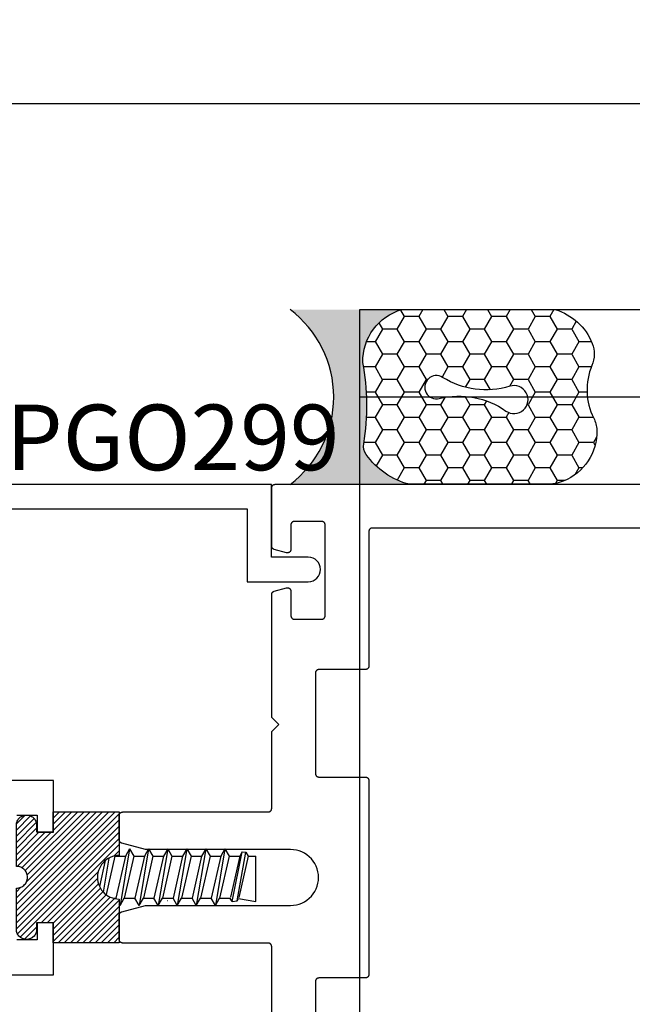
# Model space of a CAD drawing. Units: inches. Extents: x 175.4 to 188.6, y 557 to 563.4.
# Drawn here: x 178.5 to 180.3, y 560 to 562.8 of the extents above; entities that cross this region are included whole.
import ezdxf

# ---------------------------------------------------------------- set-up
doc = ezdxf.new("R2010")
doc.units = ezdxf.units.IN
doc.header["$MEASUREMENT"] = 0
doc.linetypes.add('HIDDEN2', pattern=[0.1875, 0.125, -0.0625])
for name, color, linetype in [('Arcadia-Dim', 4, 'Continuous'), ('Arcadia-Hidden', 1, 'HIDDEN2'), ('Arcadia-Profile', 5, 'Continuous'), ('Arcadia-Shade', 8, 'Continuous'), ('Arcadia-Text', 3, 'Continuous')]:
    doc.layers.add(name, color=color, linetype=linetype)
doc.styles.get("Standard").update_dxf_attribs({"font": 'ARIALN.TTF'})
doc.dimstyles.get("Standard").update_dxf_attribs({"dimscale": 0, "dimtxt": 0.09375, "dimasz": 0.12, "dimexe": 0.12, "dimexo": 0.0625, "dimgap": 0.09, "dimtad": 0, "dimtih": 1, "dimtoh": 1, "dimdec": 4, "dimzin": 0, "dimdsep": 46, "dimlunit": 4, "dimtxsty": 'Standard', "dimcen": 0.09, "dimadec": 0, "dimazin": 0, "dimtfac": 1, "dimtdec": 4, "dimtofl": 0, "dimtmove": 0, "dimatfit": 3, "dimfxl": 1, "dimtolj": 1, "dimtzin": 0, "dimarcsym": 0})
pattern_1 = [(45, (-30.979591, 80.587372), (-0.0088388348, 0.0088388348), [])]

# ---------------------------------------------------------------- blocks, each defined once
blk = doc.blocks.new('OPG1986IP')
at = {"layer": 'Arcadia-Shade', "lineweight": -3}
h = blk.add_hatch(dxfattribs=at)
h.set_pattern_fill('ANSI31', color=256, scale=0.1, style=0)
h.set_pattern_definition(pattern_1)
h.paths.add_polyline_path([(-0.4324, -0.014), (-0.4274, -0.0098), (-0.4219, -0.0063), (-0.4161, -0.0033), (-0.4101, -0.0009), (-0.4039, 0.0008), (-0.4039, 0.0008), (-0.3974, 0.0019), (-0.3909, 0.0023), (-0.3909, 0.1273), (-0.5799, 0.1273), (-0.5799, 0.0698), (-0.6269, 0.0698), (-0.6269, 0.0888), (-0.627, 0.0918), (-0.6275, 0.0948), (-0.6283, 0.0977), (-0.6294, 0.1006), (-0.6308, 0.1033), (-0.6324, 0.1058), (-0.6343, 0.1082), (-0.6365, 0.1103), (-0.6388, 0.1122), (-0.6414, 0.1139), (-0.6441, 0.1153), (-0.6469, 0.1163), (-0.6498, 0.1171), (-0.6528, 0.1176), (-0.6559, 0.1178), (-0.6589, 0.1176), (-0.6619, 0.1171), (-0.6648, 0.1163), (-0.6677, 0.1153), (-0.6704, 0.1139), (-0.6729, 0.1122), (-0.6753, 0.1103), (-0.6774, 0.1082), (-0.6793, 0.1058), (-0.681, 0.1033), (-0.6824, 0.1006), (-0.6835, 0.0977), (-0.6842, 0.0948), (-0.6847, 0.0918), (-0.6849, 0.0888), (-0.6849, -0.0292), (-0.6816, -0.0293), (-0.6783, -0.0297), (-0.6751, -0.0305), (-0.6719, -0.0316), (-0.669, -0.033), (-0.6661, -0.0348), (-0.6635, -0.0368), (-0.6612, -0.0391), (-0.659, -0.0417), (-0.6572, -0.0444), (-0.6557, -0.0474), (-0.6545, -0.0505), (-0.6536, -0.0537), (-0.6531, -0.0569), (-0.6529, -0.0602), (-0.6531, -0.0635), (-0.6536, -0.0668), (-0.6545, -0.07), (-0.6557, -0.0731), (-0.6572, -0.076), (-0.659, -0.0788), (-0.6612, -0.0813), (-0.6635, -0.0836), (-0.6661, -0.0857), (-0.669, -0.0874), (-0.6719, -0.0889), (-0.6751, -0.09), (-0.6783, -0.0907), (-0.6816, -0.0912), (-0.6849, -0.0912), (-0.6849, -0.2092), (-0.6847, -0.2123), (-0.6842, -0.2153), (-0.6835, -0.2182), (-0.6824, -0.221), (-0.681, -0.2237), (-0.6793, -0.2263), (-0.6774, -0.2286), (-0.6753, -0.2308), (-0.6729, -0.2327), (-0.6704, -0.2343), (-0.6677, -0.2357), (-0.6648, -0.2368), (-0.6619, -0.2376), (-0.6589, -0.2381), (-0.6559, -0.2382), (-0.6528, -0.2381), (-0.6498, -0.2376), (-0.6469, -0.2368), (-0.6441, -0.2357), (-0.6414, -0.2343), (-0.6388, -0.2327), (-0.6365, -0.2308), (-0.6343, -0.2286), (-0.6324, -0.2263), (-0.6308, -0.2237), (-0.6294, -0.221), (-0.6283, -0.2182), (-0.6275, -0.2153), (-0.627, -0.2123), (-0.6269, -0.2092), (-0.6269, -0.1902), (-0.5799, -0.1902), (-0.5799, -0.2469), (-0.579, -0.2477), (-0.3909, -0.2477), (-0.3909, -0.123), (-0.3912, -0.1227), (-0.3974, -0.1223), (-0.4038, -0.1213), (-0.4101, -0.1195), (-0.4161, -0.1172), (-0.4219, -0.1142), (-0.4284, -0.1099), (-0.4283, -0.1098), (-0.4324, -0.1065), (-0.437, -0.1019), (-0.4411, -0.0968), (-0.4446, -0.0913), (-0.4472, -0.0862), (-0.4472, -0.0863), (-0.4498, -0.0794), (-0.4515, -0.0732), (-0.4525, -0.0667), (-0.4529, -0.0602), (-0.4525, -0.0537), (-0.4515, -0.0473), (-0.4498, -0.041), (-0.4475, -0.0349), (-0.4446, -0.0291), (-0.4411, -0.0237), (-0.437, -0.0186)])
h = blk.add_hatch(dxfattribs=at)
h.set_pattern_fill('ANSI31', color=256, scale=0.1, style=0)
h.set_pattern_definition(pattern_1)
h.paths.add_polyline_path([(-0.4324, -0.014), (-0.4274, -0.0098), (-0.4219, -0.0063), (-0.4161, -0.0033), (-0.4101, -0.0009), (-0.4039, 0.0008), (-0.4039, 0.0008), (-0.3974, 0.0019), (-0.3909, 0.0023), (-0.3909, 0.1273), (-0.5799, 0.1273), (-0.5799, 0.0698), (-0.6269, 0.0698), (-0.6269, 0.0888), (-0.627, 0.0918), (-0.6275, 0.0948), (-0.6283, 0.0977), (-0.6294, 0.1006), (-0.6308, 0.1033), (-0.6324, 0.1058), (-0.6343, 0.1082), (-0.6365, 0.1103), (-0.6388, 0.1122), (-0.6414, 0.1139), (-0.6441, 0.1153), (-0.6469, 0.1163), (-0.6498, 0.1171), (-0.6528, 0.1176), (-0.6559, 0.1178), (-0.6589, 0.1176), (-0.6619, 0.1171), (-0.6648, 0.1163), (-0.6677, 0.1153), (-0.6704, 0.1139), (-0.6729, 0.1122), (-0.6753, 0.1103), (-0.6774, 0.1082), (-0.6793, 0.1058), (-0.681, 0.1033), (-0.6824, 0.1006), (-0.6835, 0.0977), (-0.6842, 0.0948), (-0.6847, 0.0918), (-0.6849, 0.0888), (-0.6849, -0.0292), (-0.6816, -0.0293), (-0.6783, -0.0297), (-0.6751, -0.0305), (-0.6719, -0.0316), (-0.669, -0.033), (-0.6661, -0.0348), (-0.6635, -0.0368), (-0.6612, -0.0391), (-0.659, -0.0417), (-0.6572, -0.0444), (-0.6557, -0.0474), (-0.6545, -0.0505), (-0.6536, -0.0537), (-0.6531, -0.0569), (-0.6529, -0.0602), (-0.6531, -0.0635), (-0.6536, -0.0668), (-0.6545, -0.07), (-0.6557, -0.0731), (-0.6572, -0.076), (-0.659, -0.0788), (-0.6612, -0.0813), (-0.6635, -0.0836), (-0.6661, -0.0857), (-0.669, -0.0874), (-0.6719, -0.0889), (-0.6751, -0.09), (-0.6783, -0.0907), (-0.6816, -0.0912), (-0.6849, -0.0912), (-0.6849, -0.2092), (-0.6847, -0.2123), (-0.6842, -0.2153), (-0.6835, -0.2182), (-0.6824, -0.221), (-0.681, -0.2237), (-0.6793, -0.2263), (-0.6774, -0.2286), (-0.6753, -0.2308), (-0.6729, -0.2327), (-0.6704, -0.2343), (-0.6677, -0.2357), (-0.6648, -0.2368), (-0.6619, -0.2376), (-0.6589, -0.2381), (-0.6559, -0.2382), (-0.6528, -0.2381), (-0.6498, -0.2376), (-0.6469, -0.2368), (-0.6441, -0.2357), (-0.6414, -0.2343), (-0.6388, -0.2327), (-0.6365, -0.2308), (-0.6343, -0.2286), (-0.6324, -0.2263), (-0.6308, -0.2237), (-0.6294, -0.221), (-0.6283, -0.2182), (-0.6275, -0.2153), (-0.627, -0.2123), (-0.6269, -0.2092), (-0.6269, -0.1902), (-0.5799, -0.1902), (-0.5799, -0.2469), (-0.579, -0.2477), (-0.3909, -0.2477), (-0.3909, -0.123), (-0.3912, -0.1227), (-0.3974, -0.1223), (-0.4038, -0.1213), (-0.4101, -0.1195), (-0.4161, -0.1172), (-0.4219, -0.1142), (-0.4284, -0.1099), (-0.4283, -0.1098), (-0.4324, -0.1065), (-0.437, -0.1019), (-0.4411, -0.0968), (-0.4446, -0.0913), (-0.4472, -0.0862), (-0.4472, -0.0863), (-0.4498, -0.0794), (-0.4515, -0.0732), (-0.4525, -0.0667), (-0.4529, -0.0602), (-0.4525, -0.0537), (-0.4515, -0.0473), (-0.4498, -0.041), (-0.4475, -0.0349), (-0.4446, -0.0291), (-0.4411, -0.0237), (-0.437, -0.0186)])
at = {"layer": 'Arcadia-Profile'}
blk.add_lwpolyline([(-0.6269, -0.1902), (-0.6269, -0.2092), (-0.627, -0.2123), (-0.6275, -0.2153), (-0.6283, -0.2182), (-0.6294, -0.221), (-0.6308, -0.2237), (-0.6324, -0.2263), (-0.6343, -0.2286), (-0.6365, -0.2308), (-0.6388, -0.2327), (-0.6414, -0.2343), (-0.6441, -0.2357), (-0.6469, -0.2368), (-0.6498, -0.2376), (-0.6528, -0.2381), (-0.6559, -0.2382), (-0.6589, -0.2381), (-0.6619, -0.2376), (-0.6648, -0.2368), (-0.6677, -0.2357), (-0.6704, -0.2343), (-0.6729, -0.2327), (-0.6753, -0.2308), (-0.6774, -0.2286), (-0.6793, -0.2263), (-0.681, -0.2237), (-0.6824, -0.221), (-0.6835, -0.2182), (-0.6842, -0.2153), (-0.6847, -0.2123), (-0.6849, -0.2092), (-0.6849, -0.0912), (-0.6816, -0.0912), (-0.6783, -0.0907), (-0.6751, -0.09), (-0.6719, -0.0889), (-0.669, -0.0874), (-0.6661, -0.0857), (-0.6635, -0.0836), (-0.6612, -0.0813), (-0.659, -0.0788), (-0.6572, -0.076), (-0.6557, -0.0731), (-0.6545, -0.07), (-0.6536, -0.0668), (-0.6531, -0.0635), (-0.6529, -0.0602), (-0.6531, -0.0569), (-0.6536, -0.0537), (-0.6545, -0.0505), (-0.6557, -0.0474), (-0.6572, -0.0444), (-0.659, -0.0417), (-0.6612, -0.0391), (-0.6635, -0.0368), (-0.6661, -0.0348), (-0.669, -0.033), (-0.6719, -0.0316), (-0.6751, -0.0305), (-0.6783, -0.0297), (-0.6816, -0.0293), (-0.6849, -0.0292), (-0.6849, 0.0888), (-0.6847, 0.0918), (-0.6842, 0.0948), (-0.6835, 0.0977), (-0.6824, 0.1006), (-0.681, 0.1033), (-0.6793, 0.1058), (-0.6774, 0.1082), (-0.6753, 0.1103), (-0.6729, 0.1122), (-0.6704, 0.1139), (-0.6677, 0.1153), (-0.6648, 0.1163), (-0.6619, 0.1171), (-0.6589, 0.1176), (-0.6559, 0.1178), (-0.6528, 0.1176), (-0.6498, 0.1171), (-0.6469, 0.1163), (-0.6441, 0.1153), (-0.6414, 0.1139), (-0.6388, 0.1122), (-0.6365, 0.1103), (-0.6343, 0.1082), (-0.6324, 0.1058), (-0.6308, 0.1033), (-0.6294, 0.1006), (-0.6283, 0.0977), (-0.6275, 0.0948), (-0.627, 0.0918), (-0.6269, 0.0888), (-0.6269, 0.0698), (-0.5799, 0.0698), (-0.5799, 0.1273), (-0.3909, 0.1273), (-0.3909, 0.0023), (-0.3974, 0.0019), (-0.4038, 0.0008), (-0.4101, -0.0009), (-0.4161, -0.0033), (-0.4219, -0.0063), (-0.4274, -0.0098), (-0.4324, -0.014), (-0.437, -0.0186), (-0.4411, -0.0237), (-0.4446, -0.0291), (-0.4475, -0.0349), (-0.4498, -0.041), (-0.4515, -0.0473), (-0.4525, -0.0537), (-0.4529, -0.0602), (-0.4525, -0.0667), (-0.4515, -0.0732), (-0.4498, -0.0794), (-0.4475, -0.0855), (-0.4446, -0.0913), (-0.4411, -0.0968), (-0.437, -0.1019), (-0.4324, -0.1065), (-0.4274, -0.1106), (-0.4219, -0.1142), (-0.4161, -0.1172), (-0.4101, -0.1195), (-0.4038, -0.1213), (-0.3974, -0.1223), (-0.3909, -0.1227), (-0.3909, -0.2477), (-0.5799, -0.2477), (-0.5799, -0.1902)], close=True, dxfattribs=at)
blk.add_lwpolyline([(-0.6269, -0.1902), (-0.6269, -0.2092), (-0.627, -0.2123), (-0.6275, -0.2153), (-0.6283, -0.2182), (-0.6294, -0.221), (-0.6308, -0.2237), (-0.6324, -0.2263), (-0.6343, -0.2286), (-0.6365, -0.2308), (-0.6388, -0.2327), (-0.6414, -0.2343), (-0.6441, -0.2357), (-0.6469, -0.2368), (-0.6498, -0.2376), (-0.6528, -0.2381), (-0.6559, -0.2382), (-0.6589, -0.2381), (-0.6619, -0.2376), (-0.6648, -0.2368), (-0.6677, -0.2357), (-0.6704, -0.2343), (-0.6729, -0.2327), (-0.6753, -0.2308), (-0.6774, -0.2286), (-0.6793, -0.2263), (-0.681, -0.2237), (-0.6824, -0.221), (-0.6835, -0.2182), (-0.6842, -0.2153), (-0.6847, -0.2123), (-0.6849, -0.2092), (-0.6849, -0.0912), (-0.6816, -0.0912), (-0.6783, -0.0907), (-0.6751, -0.09), (-0.6719, -0.0889), (-0.669, -0.0874), (-0.6661, -0.0857), (-0.6635, -0.0836), (-0.6612, -0.0813), (-0.659, -0.0788), (-0.6572, -0.076), (-0.6557, -0.0731), (-0.6545, -0.07), (-0.6536, -0.0668), (-0.6531, -0.0635), (-0.6529, -0.0602), (-0.6531, -0.0569), (-0.6536, -0.0537), (-0.6545, -0.0505), (-0.6557, -0.0474), (-0.6572, -0.0444), (-0.659, -0.0417), (-0.6612, -0.0391), (-0.6635, -0.0368), (-0.6661, -0.0348), (-0.669, -0.033), (-0.6719, -0.0316), (-0.6751, -0.0305), (-0.6783, -0.0297), (-0.6816, -0.0293), (-0.6849, -0.0292), (-0.6849, 0.0888), (-0.6847, 0.0918), (-0.6842, 0.0948), (-0.6835, 0.0977), (-0.6824, 0.1006), (-0.681, 0.1033), (-0.6793, 0.1058), (-0.6774, 0.1082), (-0.6753, 0.1103), (-0.6729, 0.1122), (-0.6704, 0.1139), (-0.6677, 0.1153), (-0.6648, 0.1163), (-0.6619, 0.1171), (-0.6589, 0.1176), (-0.6559, 0.1178), (-0.6528, 0.1176), (-0.6498, 0.1171), (-0.6469, 0.1163), (-0.6441, 0.1153), (-0.6414, 0.1139), (-0.6388, 0.1122), (-0.6365, 0.1103), (-0.6343, 0.1082), (-0.6324, 0.1058), (-0.6308, 0.1033), (-0.6294, 0.1006), (-0.6283, 0.0977), (-0.6275, 0.0948), (-0.627, 0.0918), (-0.6269, 0.0888), (-0.6269, 0.0698), (-0.5799, 0.0698), (-0.5799, 0.1273), (-0.3909, 0.1273), (-0.3909, 0.0023), (-0.3974, 0.0019), (-0.4038, 0.0008), (-0.4101, -0.0009), (-0.4161, -0.0033), (-0.4219, -0.0063), (-0.4274, -0.0098), (-0.4324, -0.014), (-0.437, -0.0186), (-0.4411, -0.0237), (-0.4446, -0.0291), (-0.4475, -0.0349), (-0.4498, -0.041), (-0.4515, -0.0473), (-0.4525, -0.0537), (-0.4529, -0.0602), (-0.4525, -0.0667), (-0.4515, -0.0732), (-0.4498, -0.0794), (-0.4475, -0.0855), (-0.4446, -0.0913), (-0.4411, -0.0968), (-0.437, -0.1019), (-0.4324, -0.1065), (-0.4274, -0.1106), (-0.4219, -0.1142), (-0.4161, -0.1172), (-0.4101, -0.1195), (-0.4038, -0.1213), (-0.3974, -0.1223), (-0.3909, -0.1227), (-0.3909, -0.2477), (-0.5799, -0.2477), (-0.5799, -0.1902)], close=True, dxfattribs=at)
at = {"layer": 'Arcadia-Profile', "extrusion": (0, -1.22461e-16, -1)}
for points in [[(0.818, -0.2252), (0.818, 0.1048)], [(0.818, 0.1048), (0.8015, 0.1048)], [(0.818, -0.2252), (0.818, 0.1048)], [(0.818, 0.1048), (0.8015, 0.1048)], [(0.8015, -0.2252), (0.8015, 0.1048)], [(0.8015, 0.1048), (0.785, 0.0851)], [(0.8015, -0.2252), (0.8015, 0.1048)], [(0.8015, 0.1048), (0.785, 0.0851)], [(0.785, -0.2056), (0.785, 0.0851)], [(0.785, -0.2056), (0.785, 0.0851)], [(0.8964, 0.0112), (0.9005, 0.0109), (0.9046, 0.011), (0.9086, 0.0116), (0.9126, 0.0127), (0.9164, 0.0142), (0.9201, 0.0161), (0.9235, 0.0184), (0.9266, 0.0211), (0.9293, 0.0241), (0.9317, 0.0275), (0.9338, 0.0311), (0.9354, 0.0348), (0.9365, 0.0388), (0.9372, 0.0428), (0.9375, 0.0469), (0.9372, 0.051), (0.9365, 0.0551), (0.9354, 0.059), (0.9338, 0.0628), (0.9317, 0.0664), (0.9293, 0.0697), (0.9266, 0.0728), (0.9235, 0.0755), (0.9201, 0.0778), (0.9164, 0.0797), (0.9126, 0.0812), (0.9086, 0.0823), (0.9046, 0.0829), (0.9005, 0.083), (0.8964, 0.0827)], [(0.8964, 0.0112), (0.9005, 0.0109), (0.9046, 0.011), (0.9086, 0.0116), (0.9126, 0.0127), (0.9164, 0.0142), (0.9201, 0.0161), (0.9235, 0.0184), (0.9266, 0.0211), (0.9293, 0.0241), (0.9317, 0.0275), (0.9338, 0.0311), (0.9354, 0.0348), (0.9365, 0.0388), (0.9372, 0.0428), (0.9375, 0.0469), (0.9372, 0.051), (0.9365, 0.0551), (0.9354, 0.059), (0.9338, 0.0628), (0.9317, 0.0664), (0.9293, 0.0697), (0.9266, 0.0728), (0.9235, 0.0755), (0.9201, 0.0778), (0.9164, 0.0797), (0.9126, 0.0812), (0.9086, 0.0823), (0.9046, 0.0829), (0.9005, 0.083), (0.8964, 0.0827)], [(0.8964, 0.0827), (0.818, 0.0827)], [(0.8964, 0.0827), (0.818, 0.0827)], [(0.9276, 0.0536), (0.9375, 0.0536)], [(0.9276, 0.0536), (0.9375, 0.0536)], [(0.9375, -0.1674), (0.9375, 0.0469)], [(0.9375, -0.1674), (0.9375, 0.0469)], [(0.9276, -0.1741), (0.9276, 0.0536)], [(0.9276, -0.1741), (0.9276, 0.0536)], [(0.8964, -0.1317), (0.9012, -0.1286), (0.9059, -0.1252), (0.9103, -0.1215), (0.9144, -0.1175), (0.9182, -0.1132), (0.9218, -0.1087), (0.925, -0.1039), (0.9278, -0.0989), (0.9304, -0.0937), (0.9325, -0.0884), (0.9343, -0.0829), (0.9357, -0.0774), (0.9367, -0.0717), (0.9373, -0.066), (0.9375, -0.0602), (0.9373, -0.0545), (0.9367, -0.0488), (0.9357, -0.0431), (0.9343, -0.0375), (0.9325, -0.032), (0.9304, -0.0267), (0.9278, -0.0215), (0.925, -0.0166), (0.9218, -0.0118), (0.9182, -0.0072), (0.9144, -0.003), (0.9103, 0.001), (0.9059, 0.0048), (0.9012, 0.0082), (0.8964, 0.0112)], [(0.8964, -0.1317), (0.9012, -0.1286), (0.9059, -0.1252), (0.9103, -0.1215), (0.9144, -0.1175), (0.9182, -0.1132), (0.9218, -0.1087), (0.925, -0.1039), (0.9278, -0.0989), (0.9304, -0.0937), (0.9325, -0.0884), (0.9343, -0.0829), (0.9357, -0.0774), (0.9367, -0.0717), (0.9373, -0.066), (0.9375, -0.0602), (0.9373, -0.0545), (0.9367, -0.0488), (0.9357, -0.0431), (0.9343, -0.0375), (0.9325, -0.032), (0.9304, -0.0267), (0.9278, -0.0215), (0.925, -0.0166), (0.9218, -0.0118), (0.9182, -0.0072), (0.9144, -0.003), (0.9103, 0.001), (0.9059, 0.0048), (0.9012, 0.0082), (0.8964, 0.0112)], [(0.8964, 0.0112), (0.818, 0.0112)], [(0.8964, 0.0112), (0.818, 0.0112)], [(0.4035, 0), (0.4284, -0.1099)], [(0.4035, 0), (0.4284, -0.1099)], [(0.4039, 0.0008), (0.4035, 0)], [(0.4039, 0.0008), (0.4035, 0)], [(0.4035, 0), (0.3731, 0)], [(0.4035, 0), (0.3731, 0)], [(0.3731, 0), (0.4004, -0.1205)], [(0.3731, 0), (0.4004, -0.1205)], [(0.361, 0.0209), (0.3883, -0.1414)], [(0.361, 0.0209), (0.3883, -0.1414)], [(0.3489, 0), (0.3762, -0.1205)], [(0.3489, 0), (0.3762, -0.1205)], [(0.361, 0.0209), (0.3731, 0)], [(0.361, 0.0209), (0.3731, 0)], [(0.361, 0.0209), (0.3489, 0)], [(0.361, 0.0209), (0.3489, 0)], [(0.3489, 0), (0.3186, 0)], [(0.3489, 0), (0.3186, 0)], [(0.3186, 0), (0.3458, -0.1205)], [(0.3186, 0), (0.3458, -0.1205)], [(0.3065, 0.0209), (0.3337, -0.1414)], [(0.3065, 0.0209), (0.3337, -0.1414)], [(0.2944, 0), (0.3216, -0.1205)], [(0.2944, 0), (0.3216, -0.1205)], [(0.3065, 0.0209), (0.3186, 0)], [(0.3065, 0.0209), (0.3186, 0)], [(0.3065, 0.0209), (0.2944, 0)], [(0.3065, 0.0209), (0.2944, 0)], [(0.2944, 0), (0.264, 0)], [(0.2944, 0), (0.264, 0)], [(0.264, 0), (0.2913, -0.1205)], [(0.264, 0), (0.2913, -0.1205)], [(0.2519, 0.0209), (0.2792, -0.1414)], [(0.2519, 0.0209), (0.2792, -0.1414)], [(0.2398, 0), (0.2671, -0.1205)], [(0.2398, 0), (0.2671, -0.1205)], [(0.2519, 0.0209), (0.264, 0)], [(0.2519, 0.0209), (0.264, 0)], [(0.2519, 0.0209), (0.2398, 0)], [(0.2519, 0.0209), (0.2398, 0)], [(0.2398, 0), (0.2094, 0)], [(0.2398, 0), (0.2094, 0)], [(0.2094, 0), (0.2367, -0.1205)], [(0.2094, 0), (0.2367, -0.1205)], [(0.1973, 0.0209), (0.2246, -0.1414)], [(0.1973, 0.0209), (0.2246, -0.1414)], [(0.1853, 0), (0.2125, -0.1205)], [(0.1853, 0), (0.2125, -0.1205)], [(0.1973, 0.0209), (0.2094, 0)], [(0.1973, 0.0209), (0.2094, 0)], [(0.1973, 0.0209), (0.1853, 0)], [(0.1973, 0.0209), (0.1853, 0)], [(0.1853, 0), (0.1549, 0)], [(0.1853, 0), (0.1549, 0)], [(0.1549, 0), (0.1822, -0.1205)], [(0.1549, 0), (0.1822, -0.1205)], [(0.1428, 0.0209), (0.1701, -0.1414)], [(0.1428, 0.0209), (0.1701, -0.1414)], [(0.1307, 0), (0.158, -0.1205)], [(0.1307, 0), (0.158, -0.1205)], [(0.1428, 0.0209), (0.1549, 0)], [(0.1428, 0.0209), (0.1549, 0)], [(0.1428, 0.0209), (0.1307, 0)], [(0.1428, 0.0209), (0.1307, 0)], [(0.1307, 0), (0.1003, 0)], [(0.1307, 0), (0.1003, 0)], [(0.1003, 0), (0.1276, -0.1205)], [(0.1003, 0), (0.1276, -0.1205)], [(0.0882, 0.0209), (0.1155, -0.1414)], [(0.0882, 0.0209), (0.1155, -0.1414)], [(0.0761, 0), (0.1034, -0.1205)], [(0.0761, 0), (0.1034, -0.1205)], [(0.0882, 0.0209), (0.1003, 0)], [(0.0882, 0.0209), (0.1003, 0)], [(0.0882, 0.0209), (0.0761, 0)], [(0.0882, 0.0209), (0.0761, 0)], [(0.0761, 0), (0.0458, 0)], [(0.0761, 0), (0.0458, 0)], [(0.0676, -0.1298), (0.0385, 0.0127)], [(0.0676, -0.1298), (0.0385, 0.0127)], [(0.0531, -0.1278), (0.0281, 0.0112)], [(0.0531, -0.1278), (0.0281, 0.0112)], [(0.0216, 0), (0.0484, -0.1183)], [(0.0216, 0), (0.0484, -0.1183)], [(0.0385, 0.0127), (0.0458, 0)], [(0.0385, 0.0127), (0.0458, 0)], [(0.0385, 0.0127), (0.0281, 0.0112)], [(0.0385, 0.0127), (0.0281, 0.0112)], [(0.0281, 0.0112), (0.0216, 0)], [(0.0281, 0.0112), (0.0216, 0)], [(0.0216, 0), (0, 0)], [(0.0216, 0), (0, 0)], [(0, -0.1297), (0, 0)], [(0, -0.1297), (0, 0)], [(0.4304, -0.0123), (0.4472, -0.0863)], [(0.4304, -0.0123), (0.4472, -0.0863)], [(0.42, -0.0052), (0.4363, -0.1026)], [(0.42, -0.0052), (0.4363, -0.1026)], [(0.0458, 0), (0.0722, -0.1168)], [(0.0458, 0), (0.0722, -0.1168)], [(0.8964, -0.2031), (0.9005, -0.2035), (0.9046, -0.2033), (0.9086, -0.2027), (0.9126, -0.2017), (0.9164, -0.2002), (0.9201, -0.1983), (0.9235, -0.1959), (0.9266, -0.1932), (0.9293, -0.1902), (0.9317, -0.1869), (0.9338, -0.1833), (0.9354, -0.1795), (0.9365, -0.1756), (0.9372, -0.1715), (0.9375, -0.1674), (0.9372, -0.1633), (0.9365, -0.1592), (0.9354, -0.1553), (0.9338, -0.1515), (0.9317, -0.1479), (0.9293, -0.1446), (0.9266, -0.1416), (0.9235, -0.1389), (0.9201, -0.1365), (0.9164, -0.1346), (0.9126, -0.1331), (0.9086, -0.1321), (0.9046, -0.1315), (0.9005, -0.1313), (0.8964, -0.1317)], [(0.8964, -0.2031), (0.9005, -0.2035), (0.9046, -0.2033), (0.9086, -0.2027), (0.9126, -0.2017), (0.9164, -0.2002), (0.9201, -0.1983), (0.9235, -0.1959), (0.9266, -0.1932), (0.9293, -0.1902), (0.9317, -0.1869), (0.9338, -0.1833), (0.9354, -0.1795), (0.9365, -0.1756), (0.9372, -0.1715), (0.9375, -0.1674), (0.9372, -0.1633), (0.9365, -0.1592), (0.9354, -0.1553), (0.9338, -0.1515), (0.9317, -0.1479), (0.9293, -0.1446), (0.9266, -0.1416), (0.9235, -0.1389), (0.9201, -0.1365), (0.9164, -0.1346), (0.9126, -0.1331), (0.9086, -0.1321), (0.9046, -0.1315), (0.9005, -0.1313), (0.8964, -0.1317)], [(0.8964, -0.1317), (0.818, -0.1317)], [(0.8964, -0.1317), (0.818, -0.1317)], [(0.4071, -0.1205), (0.4004, -0.1205)], [(0.4071, -0.1205), (0.4004, -0.1205)], [(0.3911, -0.1227), (0.3909, -0.123)], [(0.3911, -0.1227), (0.3909, -0.123)], [(0.3883, -0.1414), (0.3909, -0.1369)], [(0.3883, -0.1414), (0.3909, -0.1369)], [(0.3883, -0.1414), (0.3762, -0.1205)], [(0.3883, -0.1414), (0.3762, -0.1205)], [(0.3762, -0.1205), (0.3458, -0.1205)], [(0.3762, -0.1205), (0.3458, -0.1205)], [(0.3337, -0.1414), (0.3458, -0.1205)], [(0.3337, -0.1414), (0.3458, -0.1205)], [(0.3337, -0.1414), (0.3216, -0.1205)], [(0.3337, -0.1414), (0.3216, -0.1205)], [(0.3216, -0.1205), (0.2913, -0.1205)], [(0.3216, -0.1205), (0.2913, -0.1205)], [(0.2792, -0.1414), (0.2913, -0.1205)], [(0.2792, -0.1414), (0.2913, -0.1205)], [(0.2792, -0.1414), (0.2671, -0.1205)], [(0.2792, -0.1414), (0.2671, -0.1205)], [(0.2671, -0.1205), (0.2367, -0.1205)], [(0.2671, -0.1205), (0.2367, -0.1205)], [(0.2521, -0.1266), (0.2519, -0.1266)], [(0.2521, -0.1266), (0.2519, -0.1266)], [(0.2246, -0.1414), (0.2367, -0.1205)], [(0.2246, -0.1414), (0.2367, -0.1205)], [(0.2246, -0.1414), (0.2125, -0.1205)], [(0.2246, -0.1414), (0.2125, -0.1205)], [(0.2125, -0.1205), (0.1822, -0.1205)], [(0.2125, -0.1205), (0.1822, -0.1205)], [(0.1701, -0.1414), (0.1822, -0.1205)], [(0.1701, -0.1414), (0.1822, -0.1205)], [(0.1701, -0.1414), (0.158, -0.1205)], [(0.1701, -0.1414), (0.158, -0.1205)], [(0.158, -0.1205), (0.1276, -0.1205)], [(0.158, -0.1205), (0.1276, -0.1205)], [(0.1155, -0.1414), (0.1276, -0.1205)], [(0.1155, -0.1414), (0.1276, -0.1205)], [(0.1155, -0.1414), (0.1034, -0.1205)], [(0.1155, -0.1414), (0.1034, -0.1205)], [(0.1034, -0.1205), (0.0731, -0.1205)], [(0.1034, -0.1205), (0.0731, -0.1205)], [(0.0676, -0.1298), (0.0731, -0.1205)], [(0.0676, -0.1298), (0.0731, -0.1205)], [(0.0676, -0.1298), (0.0729, -0.1207)], [(0.0676, -0.1298), (0.0729, -0.1207)], [(0.0676, -0.1298), (0.0531, -0.1278)], [(0.0676, -0.1298), (0.0531, -0.1278)], [(0.0531, -0.1278), (0.049, -0.1206)], [(0.0531, -0.1278), (0.049, -0.1206)], [(0.049, -0.1206), (0, -0.1297)], [(0.049, -0.1206), (0, -0.1297)], [(0.9276, -0.1741), (0.9375, -0.1741)], [(0.9276, -0.1741), (0.9375, -0.1741)], [(0.8964, -0.2031), (0.818, -0.2031)], [(0.8964, -0.2031), (0.818, -0.2031)], [(0.818, -0.2252), (0.8015, -0.2252)], [(0.818, -0.2252), (0.8015, -0.2252)], [(0.8015, -0.2252), (0.785, -0.2056)], [(0.8015, -0.2252), (0.785, -0.2056)]]:
    blk.add_lwpolyline(points, dxfattribs=at)
at = {"layer": 'Arcadia-Profile'}
blk.add_lwpolyline([(-0.5799, -0.2469), (-0.579, -0.2477)], dxfattribs=at)
blk.add_lwpolyline([(-0.5799, -0.2469), (-0.579, -0.2477)], dxfattribs=at)
blk = doc.blocks.new('*D8')
at = {"layer": 'Arcadia-Dim', "color": 0, "lineweight": -2, "transparency": 16777216}
for p, q in [((177.8587, 561.5944), (177.8587, 562.8058)), ((185.1207, 561.6013), (185.1207, 562.8058)), ((178.0987, 562.5658), (181.1633, 562.5658)), ((184.8807, 562.5658), (181.8161, 562.5658))]:
    blk.add_line(p, q, dxfattribs=at)
at = {"layer": 'Arcadia-Dim', "color": 0, "lineweight": -3, "transparency": 16777216}
for points in [[(178.0987, 562.6058), (178.0987, 562.5258), (177.8587, 562.5658)], [(184.8807, 562.6058), (184.8807, 562.5258), (185.1207, 562.5658)]]:
    blk.add_solid(points, dxfattribs=at)
at = {"layer": 'Defpoints', "lineweight": -3, "transparency": 16777216}
for p in [(185.1207, 562.5658), (185.1207, 561.4763), (177.8587, 561.4694)]:
    blk.add_point(p, dxfattribs=at)
at = {"layer": 'Arcadia-Dim', "color": 0, "transparency": 16777216, "insert": (181.4897, 562.5658), "char_height": 0.1875, "attachment_point": 5}
blk.add_mtext('\\A1;7{\\H1.000000x;\\S1/4;}"', dxfattribs=at)
blk = doc.blocks.new('A$C4CC929B4')
at = {"layer": 'Arcadia-Profile'}
blk.add_line((-2.736, 2.25), (2.736, 2.25), dxfattribs=at)
blk.add_lwpolyline([(2.736, 2.5), (2.736, 0), (-2.736, 0), (-2.736, 2.5)], close=True, dxfattribs=at)
blk = doc.blocks.new('Sealant')
at = {"layer": 'Arcadia-Profile'}
blk.add_hatch(color=256, dxfattribs=at).paths.add_polyline_path([(0, 0.375), (-0.2562, 0.375, -0.178193), (-0.1636, 0.311, -0.197623), (-0.1584, 0.2878, 0.090019), (-0.1563, 0.1134, -0.343509), (-0.2403, 0), (0, 0, -0.5)])
at = {"layer": 'Arcadia-Shade'}
h = blk.add_hatch(dxfattribs=at)
h.set_pattern_fill('HONEY', color=256, scale=0.25, style=0)
h.set_pattern_definition([(0, (-20.065434, -16.952442), (0.046875, 0.027063294), [0.03125, -0.0625]), (120, (-20.065434, -16.952442), (-0.046875, 0.027063294), [0.03125, -0.0625]), (60, (-20.065434, -16.952442), (1e-10, 0.054126588), [-0.0625, 0.03125])])
h.paths.add_polyline_path([(-0.1584, 0.2878, 0.197623), (-0.1636, 0.311, 0.178193), (-0.2562, 0.375), (-0.5503, 0.375, 0.095417), (-0.5864, 0.368, 0.320565), (-0.6583, 0.2586, 0.107089), (-0.6516, 0.2329, -0.220053), (-0.6479, 0.1199, 0.197198), (-0.6484, 0.0725, 0.229419), (-0.5691, 0), (-0.2403, 0, 0.343509), (-0.1563, 0.1134, -0.090019)])
h.paths.add_polyline_path([(-0.4633, 0.2177, 0.218543), (-0.3203, 0.1909, -1.514005), (-0.3275, 0.1455, 0.218543), (-0.4718, 0.1645, -1.606584)], flags=16)
at = {"layer": 'Arcadia-Profile'}
for points in [[(-0.6516, 0.2329, -0.107345), (-0.6583, 0.2586, -0.32041), (-0.5864, 0.368, -0.095417), (-0.5503, 0.375), (-0.2562, 0.375, -0.178193), (-0.1636, 0.311, -0.197623), (-0.1584, 0.2878, 0.090019), (-0.1563, 0.1134, -0.343509), (-0.2403, 0), (-0.5691, 0, -0.229419), (-0.6484, 0.0725, -0.197198), (-0.6479, 0.1199, 0.220053)], [(-0.3203, 0.1909, -0.218543), (-0.4633, 0.2177, 1.606584), (-0.4718, 0.1645, -0.218543), (-0.3275, 0.1455, 1.514005)]]:
    blk.add_lwpolyline(points, format="xyb", close=True, dxfattribs=at)
blk.add_arc((0.1406, 0.1875), 0.2344, 126.8699, 233.1301, dxfattribs=at)

msp = doc.modelspace()

# ---------------------------------------------------------------- linework, layer by layer
at = {"layer": 'Arcadia-Profile'}
msp.add_lwpolyline([(178.42016, 561.40629), (179.20032, 561.40629), (179.20032, 561.19779), (179.37532, 561.19779, 1), (179.37532, 561.26779), (179.27032, 561.26779), (179.27032, 561.47629), (178.36732, 561.47629)], format="xyb", dxfattribs=at)
for points in [[(179.27069, 559.93384), (179.27069, 560.15384), (179.27067, 560.15436), (179.27063, 560.15489), (179.27057, 560.15541), (179.27047, 560.15592), (179.27035, 560.15643), (179.2702, 560.15693), (179.27002, 560.15743), (179.26982, 560.15791), (179.2696, 560.15838), (179.26935, 560.15884), (179.26908, 560.15929), (179.26878, 560.15972), (179.26846, 560.16013), (179.26812, 560.16053), (179.26776, 560.16091), (179.26738, 560.16127), (179.26698, 560.16161), (179.26657, 560.16193), (179.26613, 560.16223), (179.26569, 560.1625), (179.26523, 560.16275), (179.26476, 560.16298), (179.26427, 560.16318), (179.26378, 560.16335), (179.26328, 560.1635), (179.26277, 560.16362), (179.26225, 560.16372), (179.26173, 560.16379), (179.26121, 560.16383), (179.26069, 560.16384), (178.84469, 560.16384), (178.84417, 560.16386), (178.84364, 560.1639), (178.84312, 560.16396), (178.84261, 560.16406), (178.8421, 560.16418), (178.8416, 560.16433), (178.8411, 560.16451), (178.84062, 560.16471), (178.84015, 560.16493), (178.83969, 560.16518), (178.83924, 560.16545), (178.83881, 560.16575), (178.8384, 560.16607), (178.838, 560.16641), (178.83762, 560.16677), (178.83726, 560.16715), (178.83692, 560.16755), (178.8366, 560.16796), (178.8363, 560.1684), (178.83603, 560.16884), (178.83578, 560.1693), (178.83555, 560.16977), (178.83535, 560.17026), (178.83518, 560.17075), (178.83503, 560.17125), (178.83491, 560.17176), (178.83481, 560.17228), (178.83474, 560.1728), (178.8347, 560.17332), (178.83469, 560.17384), (178.83469, 560.24357), (178.8347, 560.24401), (178.83473, 560.24444), (178.83477, 560.24488), (178.83484, 560.24531), (178.83493, 560.24574), (178.83503, 560.24616), (178.83515, 560.24658), (178.83529, 560.24699), (178.83545, 560.2474), (178.83563, 560.2478), (178.83582, 560.24819), (178.83603, 560.24857), (178.83625, 560.24894), (178.8365, 560.24931), (178.83675, 560.24966), (178.83703, 560.25), (178.83732, 560.25033), (178.83762, 560.25064), (178.83793, 560.25094), (178.83826, 560.25123), (178.8386, 560.25151), (178.83895, 560.25176), (178.83932, 560.25201), (178.83969, 560.25223), (178.84007, 560.25244), (178.84046, 560.25263), (178.84086, 560.25281), (178.84127, 560.25297), (178.84168, 560.25311), (178.8421, 560.25323), (178.90969, 560.27134), (179.32469, 560.27134), (179.33305, 560.27178), (179.34132, 560.27309), (179.34941, 560.27526), (179.35723, 560.27826), (179.36469, 560.28206), (179.37171, 560.28662), (179.37822, 560.29189), (179.38414, 560.29781), (179.38941, 560.30432), (179.39397, 560.31134), (179.39777, 560.3188), (179.40077, 560.32662), (179.40294, 560.33471), (179.40425, 560.34298), (179.40469, 560.35134), (179.40425, 560.3597), (179.40294, 560.36797), (179.40077, 560.37606), (179.39777, 560.38388), (179.39397, 560.39134), (179.38941, 560.39836), (179.38414, 560.40487), (179.37822, 560.41079), (179.37171, 560.41606), (179.36469, 560.42062), (179.35723, 560.42442), (179.34941, 560.42743), (179.34132, 560.42959), (179.33305, 560.4309), (179.32469, 560.43134), (178.90969, 560.43134), (178.8421, 560.44945), (178.84168, 560.44957), (178.84127, 560.44971), (178.84086, 560.44987), (178.84046, 560.45005), (178.84007, 560.45024), (178.83969, 560.45045), (178.83932, 560.45068), (178.83895, 560.45092), (178.8386, 560.45118), (178.83826, 560.45145), (178.83793, 560.45174), (178.83762, 560.45204), (178.83732, 560.45235), (178.83703, 560.45268), (178.83675, 560.45302), (178.8365, 560.45338), (178.83625, 560.45374), (178.83603, 560.45411), (178.83582, 560.45449), (178.83563, 560.45488), (178.83545, 560.45528), (178.83529, 560.45569), (178.83515, 560.4561), (178.83503, 560.45652), (178.83493, 560.45695), (178.83484, 560.45737), (178.83477, 560.45781), (178.83473, 560.45824), (178.8347, 560.45867), (178.83469, 560.45911), (178.83469, 560.52884), (178.8347, 560.52936), (178.83474, 560.52989), (178.83481, 560.53041), (178.83491, 560.53092), (178.83503, 560.53143), (178.83518, 560.53193), (178.83535, 560.53243), (178.83555, 560.53291), (178.83578, 560.53338), (178.83603, 560.53384), (178.8363, 560.53429), (178.8366, 560.53472), (178.83692, 560.53513), (178.83726, 560.53553), (178.83762, 560.53591), (178.838, 560.53627), (178.8384, 560.53661), (178.83881, 560.53693), (178.83924, 560.53723), (178.83969, 560.5375), (178.84015, 560.53775), (178.84062, 560.53798), (178.8411, 560.53818), (178.8416, 560.53835), (178.8421, 560.5385), (178.84261, 560.53862), (178.84312, 560.53872), (178.84364, 560.53879), (178.84417, 560.53883), (178.84469, 560.53884), (179.26069, 560.53884), (179.26121, 560.53886), (179.26173, 560.5389), (179.26225, 560.53896), (179.26277, 560.53906), (179.26328, 560.53918), (179.26378, 560.53933), (179.26427, 560.53951), (179.26476, 560.53971), (179.26523, 560.53993), (179.26569, 560.54018), (179.26613, 560.54045), (179.26657, 560.54075), (179.26698, 560.54107), (179.26738, 560.54141), (179.26776, 560.54177), (179.26812, 560.54215), (179.26846, 560.54255), (179.26878, 560.54296), (179.26908, 560.54339), (179.26935, 560.54384), (179.2696, 560.5443), (179.26982, 560.54477), (179.27002, 560.54526), (179.2702, 560.54575), (179.27035, 560.54625), (179.27047, 560.54676), (179.27057, 560.54728), (179.27063, 560.5478), (179.27067, 560.54832), (179.27069, 560.54884), (179.27069, 560.76884), (179.29069, 560.78884), (179.27069, 560.80884), (179.27069, 561.16096), (179.2707, 561.1614), (179.27073, 561.16183), (179.27077, 561.16227), (179.27084, 561.1627), (179.27093, 561.16313), (179.27103, 561.16355), (179.27115, 561.16397), (179.27129, 561.16438), (179.27145, 561.16479), (179.27163, 561.16519), (179.27182, 561.16558), (179.27203, 561.16596), (179.27225, 561.16634), (179.2725, 561.1667), (179.27275, 561.16705), (179.27303, 561.16739), (179.27332, 561.16772), (179.27362, 561.16803), (179.27393, 561.16834), (179.27426, 561.16862), (179.2746, 561.1689), (179.27495, 561.16915), (179.27532, 561.1694), (179.27569, 561.16962), (179.27607, 561.16983), (179.27646, 561.17003), (179.27686, 561.1702), (179.27727, 561.17036), (179.27768, 561.1705), (179.2781, 561.17062), (179.3131, 561.18), (179.31369, 561.18014), (179.3143, 561.18024), (179.3149, 561.18031), (179.31551, 561.18034), (179.31612, 561.18033), (179.31673, 561.18029), (179.31734, 561.1802), (179.31794, 561.18009), (179.31853, 561.17993), (179.31911, 561.17974), (179.31968, 561.17951), (179.32023, 561.17925), (179.32076, 561.17896), (179.32128, 561.17863), (179.32178, 561.17827), (179.32225, 561.17789), (179.3227, 561.17747), (179.32312, 561.17703), (179.32351, 561.17657), (179.32388, 561.17608), (179.32421, 561.17557), (179.32452, 561.17504), (179.32479, 561.17449), (179.32502, 561.17393), (179.32523, 561.17335), (179.32539, 561.17276), (179.32552, 561.17216), (179.32561, 561.17156), (179.32567, 561.17095), (179.32569, 561.17034), (179.32569, 561.10034), (179.3257, 561.09982), (179.32574, 561.0993), (179.32581, 561.09878), (179.32591, 561.09826), (179.32603, 561.09775), (179.32618, 561.09725), (179.32635, 561.09676), (179.32655, 561.09627), (179.32678, 561.0958), (179.32703, 561.09534), (179.3273, 561.09489), (179.3276, 561.09446), (179.32792, 561.09405), (179.32826, 561.09365), (179.32862, 561.09327), (179.329, 561.09291), (179.3294, 561.09257), (179.32981, 561.09225), (179.33024, 561.09195), (179.33069, 561.09168), (179.33115, 561.09143), (179.33162, 561.09121), (179.3321, 561.09101), (179.3326, 561.09083), (179.3331, 561.09068), (179.33361, 561.09056), (179.33412, 561.09046), (179.33464, 561.0904), (179.33516, 561.09036), (179.33569, 561.09034), (179.41369, 561.09034), (179.41421, 561.09036), (179.41473, 561.0904), (179.41525, 561.09046), (179.41577, 561.09056), (179.41628, 561.09068), (179.41678, 561.09083), (179.41727, 561.09101), (179.41776, 561.09121), (179.41823, 561.09143), (179.41869, 561.09168), (179.41913, 561.09195), (179.41957, 561.09225), (179.41998, 561.09257), (179.42038, 561.09291), (179.42076, 561.09327), (179.42112, 561.09365), (179.42146, 561.09405), (179.42178, 561.09446), (179.42208, 561.09489), (179.42235, 561.09534), (179.4226, 561.0958), (179.42282, 561.09627), (179.42302, 561.09676), (179.4232, 561.09725), (179.42335, 561.09775), (179.42347, 561.09826), (179.42357, 561.09878), (179.42363, 561.0993), (179.42367, 561.09982), (179.42369, 561.10034), (179.42369, 561.36034), (179.42367, 561.36086), (179.42363, 561.36139), (179.42357, 561.36191), (179.42347, 561.36242), (179.42335, 561.36293), (179.4232, 561.36343), (179.42302, 561.36393), (179.42282, 561.36441), (179.4226, 561.36488), (179.42235, 561.36534), (179.42208, 561.36579), (179.42178, 561.36622), (179.42146, 561.36663), (179.42112, 561.36703), (179.42076, 561.36741), (179.42038, 561.36777), (179.41998, 561.36811), (179.41957, 561.36843), (179.41913, 561.36873), (179.41869, 561.369), (179.41823, 561.36925), (179.41776, 561.36948), (179.41727, 561.36968), (179.41678, 561.36985), (179.41628, 561.37), (179.41577, 561.37012), (179.41525, 561.37022), (179.41473, 561.37029), (179.41421, 561.37033), (179.41369, 561.37034), (179.33569, 561.37034), (179.33516, 561.37033), (179.33464, 561.37029), (179.33412, 561.37022), (179.33361, 561.37012), (179.3331, 561.37), (179.3326, 561.36985), (179.3321, 561.36968), (179.33162, 561.36948), (179.33115, 561.36925), (179.33069, 561.369), (179.33024, 561.36873), (179.32981, 561.36843), (179.3294, 561.36811), (179.329, 561.36777), (179.32862, 561.36741), (179.32826, 561.36703), (179.32792, 561.36663), (179.3276, 561.36622), (179.3273, 561.36579), (179.32703, 561.36534), (179.32678, 561.36488), (179.32655, 561.36441), (179.32635, 561.36393), (179.32618, 561.36343), (179.32603, 561.36293), (179.32591, 561.36242), (179.32581, 561.36191), (179.32574, 561.36139), (179.3257, 561.36086), (179.32569, 561.36034), (179.32569, 561.29034), (179.32567, 561.28973), (179.32561, 561.28912), (179.32552, 561.28852), (179.32539, 561.28792), (179.32523, 561.28733), (179.32502, 561.28676), (179.32479, 561.28619), (179.32452, 561.28565), (179.32421, 561.28512), (179.32388, 561.28461), (179.32351, 561.28412), (179.32312, 561.28365), (179.3227, 561.28321), (179.32225, 561.28279), (179.32178, 561.28241), (179.32128, 561.28205), (179.32076, 561.28173), (179.32023, 561.28143), (179.31968, 561.28117), (179.31911, 561.28094), (179.31853, 561.28075), (179.31794, 561.2806), (179.31734, 561.28048), (179.31673, 561.2804), (179.31612, 561.28035), (179.31551, 561.28034), (179.3149, 561.28037), (179.3143, 561.28044), (179.31369, 561.28054), (179.3131, 561.28068), (179.2781, 561.29006), (179.27768, 561.29018), (179.27727, 561.29032), (179.27686, 561.29048), (179.27646, 561.29066), (179.27607, 561.29085), (179.27569, 561.29106), (179.27532, 561.29129), (179.27495, 561.29153), (179.2746, 561.29179), (179.27426, 561.29206), (179.27393, 561.29235), (179.27362, 561.29265), (179.27332, 561.29296), (179.27303, 561.29329), (179.27275, 561.29363), (179.2725, 561.29398), (179.27225, 561.29435), (179.27203, 561.29472), (179.27182, 561.2951), (179.27163, 561.29549), (179.27145, 561.29589), (179.27129, 561.2963), (179.27115, 561.29671), (179.27103, 561.29713), (179.27093, 561.29756), (179.27084, 561.29798), (179.27077, 561.29841), (179.27073, 561.29885), (179.2707, 561.29928), (179.27069, 561.29972), (179.27069, 561.46634), (179.2707, 561.46686), (179.27074, 561.46739), (179.27081, 561.46791), (179.27091, 561.46842), (179.27103, 561.46893), (179.27118, 561.46943), (179.27135, 561.46993), (179.27155, 561.47041), (179.27178, 561.47088), (179.27203, 561.47134), (179.2723, 561.47179), (179.2726, 561.47222), (179.27292, 561.47263), (179.27326, 561.47303), (179.27362, 561.47341), (179.274, 561.47377), (179.2744, 561.47411), (179.27481, 561.47443), (179.27524, 561.47473), (179.27569, 561.475), (179.27615, 561.47525), (179.27662, 561.47548), (179.2771, 561.47568), (179.2776, 561.47585), (179.2781, 561.476), (179.27861, 561.47612), (179.27912, 561.47622), (179.27964, 561.47629), (179.28016, 561.47633), (179.28069, 561.47634), (185.12069, 561.47634)], [(184.99569, 561.35134), (179.55869, 561.35134), (179.55816, 561.35133), (179.55764, 561.35129), (179.55712, 561.35122), (179.55661, 561.35112), (179.5561, 561.351), (179.5556, 561.35085), (179.5551, 561.35068), (179.55462, 561.35048), (179.55415, 561.35025), (179.55369, 561.35), (179.55324, 561.34973), (179.55281, 561.34943), (179.5524, 561.34911), (179.552, 561.34877), (179.55162, 561.34841), (179.55126, 561.34803), (179.55092, 561.34763), (179.5506, 561.34722), (179.5503, 561.34679), (179.55003, 561.34634), (179.54978, 561.34588), (179.54955, 561.34541), (179.54935, 561.34493), (179.54918, 561.34443), (179.54903, 561.34393), (179.54891, 561.34342), (179.54881, 561.34291), (179.54874, 561.34239), (179.5487, 561.34186), (179.54869, 561.34134), (179.54869, 560.95634), (179.54867, 560.95582), (179.54863, 560.9553), (179.54857, 560.95478), (179.54847, 560.95426), (179.54835, 560.95375), (179.5482, 560.95325), (179.54802, 560.95276), (179.54782, 560.95227), (179.5476, 560.9518), (179.54735, 560.95134), (179.54708, 560.95089), (179.54678, 560.95046), (179.54646, 560.95005), (179.54612, 560.94965), (179.54576, 560.94927), (179.54538, 560.94891), (179.54498, 560.94857), (179.54457, 560.94825), (179.54413, 560.94795), (179.54369, 560.94768), (179.54323, 560.94743), (179.54276, 560.94721), (179.54227, 560.94701), (179.54178, 560.94683), (179.54128, 560.94668), (179.54077, 560.94656), (179.54025, 560.94646), (179.53973, 560.9464), (179.53921, 560.94636), (179.53869, 560.94634), (179.40569, 560.94634), (179.40516, 560.94633), (179.40464, 560.94629), (179.40412, 560.94622), (179.40361, 560.94612), (179.4031, 560.946), (179.4026, 560.94585), (179.4021, 560.94568), (179.40162, 560.94548), (179.40115, 560.94525), (179.40069, 560.945), (179.40024, 560.94473), (179.39981, 560.94443), (179.3994, 560.94411), (179.399, 560.94377), (179.39862, 560.94341), (179.39826, 560.94303), (179.39792, 560.94263), (179.3976, 560.94222), (179.3973, 560.94179), (179.39703, 560.94134), (179.39678, 560.94088), (179.39655, 560.94041), (179.39635, 560.93993), (179.39618, 560.93943), (179.39603, 560.93893), (179.39591, 560.93842), (179.39581, 560.93791), (179.39574, 560.93739), (179.3957, 560.93686), (179.39569, 560.93634), (179.39569, 560.64884), (179.3957, 560.64832), (179.39574, 560.6478), (179.39581, 560.64728), (179.39591, 560.64676), (179.39603, 560.64625), (179.39618, 560.64575), (179.39635, 560.64526), (179.39655, 560.64477), (179.39678, 560.6443), (179.39703, 560.64384), (179.3973, 560.64339), (179.3976, 560.64296), (179.39792, 560.64255), (179.39826, 560.64215), (179.39862, 560.64177), (179.399, 560.64141), (179.3994, 560.64107), (179.39981, 560.64075), (179.40024, 560.64045), (179.40069, 560.64018), (179.40115, 560.63993), (179.40162, 560.63971), (179.4021, 560.63951), (179.4026, 560.63933), (179.4031, 560.63918), (179.40361, 560.63906), (179.40412, 560.63896), (179.40464, 560.6389), (179.40516, 560.63886), (179.40569, 560.63884), (179.53869, 560.63884), (179.53921, 560.63883), (179.53973, 560.63879), (179.54025, 560.63872), (179.54077, 560.63862), (179.54128, 560.6385), (179.54178, 560.63835), (179.54227, 560.63818), (179.54276, 560.63798), (179.54323, 560.63775), (179.54369, 560.6375), (179.54413, 560.63723), (179.54457, 560.63693), (179.54498, 560.63661), (179.54538, 560.63627), (179.54576, 560.63591), (179.54612, 560.63553), (179.54646, 560.63513), (179.54678, 560.63472), (179.54708, 560.63429), (179.54735, 560.63384), (179.5476, 560.63338), (179.54782, 560.63291), (179.54802, 560.63243), (179.5482, 560.63193), (179.54835, 560.63143), (179.54847, 560.63092), (179.54857, 560.63041), (179.54863, 560.62989), (179.54867, 560.62936), (179.54869, 560.62884), (179.54869, 560.07384), (179.54867, 560.07332), (179.54863, 560.0728), (179.54857, 560.07228), (179.54847, 560.07176), (179.54835, 560.07125), (179.5482, 560.07075), (179.54802, 560.07026), (179.54782, 560.06977), (179.5476, 560.0693), (179.54735, 560.06884), (179.54708, 560.0684), (179.54678, 560.06796), (179.54646, 560.06755), (179.54612, 560.06715), (179.54576, 560.06677), (179.54538, 560.06641), (179.54498, 560.06607), (179.54457, 560.06575), (179.54413, 560.06545), (179.54369, 560.06518), (179.54323, 560.06493), (179.54276, 560.06471), (179.54227, 560.06451), (179.54178, 560.06433), (179.54128, 560.06418), (179.54077, 560.06406), (179.54025, 560.06396), (179.53973, 560.0639), (179.53921, 560.06386), (179.53869, 560.06384), (179.40569, 560.06384), (179.40516, 560.06383), (179.40464, 560.06379), (179.40412, 560.06372), (179.40361, 560.06362), (179.4031, 560.0635), (179.4026, 560.06335), (179.4021, 560.06318), (179.40162, 560.06298), (179.40115, 560.06275), (179.40069, 560.0625), (179.40024, 560.06223), (179.39981, 560.06193), (179.3994, 560.06161), (179.399, 560.06127), (179.39862, 560.06091), (179.39826, 560.06053), (179.39792, 560.06013), (179.3976, 560.05972), (179.3973, 560.05929), (179.39703, 560.05884), (179.39678, 560.05838), (179.39655, 560.05791), (179.39635, 560.05743), (179.39618, 560.05693), (179.39603, 560.05643), (179.39591, 560.05592), (179.39581, 560.05541), (179.39574, 560.05489), (179.3957, 560.05436), (179.39569, 560.05384), (179.39569, 559.76634)], [(178.54182, 560.52929), (178.59982, 560.52929), (178.59982, 560.48129), (178.64682, 560.48129), (178.64682, 560.62929), (178.49101, 560.62929)], [(178.49101, 560.07329), (178.64682, 560.07329), (178.64682, 560.22129), (178.59982, 560.22129), (178.59982, 560.17329), (178.54182, 560.17329)]]:
    msp.add_lwpolyline(points, dxfattribs=at)

# ---------------------------------------------------------------- block references
at = {"layer": 'Arcadia-Hidden'}
msp.add_blockref('A$C4CC929B4', (182.25902, 559.47634), dxfattribs=at)
at = {"layer": 'Arcadia-Profile', "lineweight": -3, "xscale": 1.333333333333333, "yscale": 1.333333333333333, "zscale": 1.333333333333333, "rotation": 180}
msp.add_blockref('Sealant', (179.32308, 561.97634), dxfattribs=at)
at = {"layer": 'Arcadia-Profile', "lineweight": -3}
msp.add_blockref('OPG1986IP', (179.22521, 560.4123), dxfattribs=at)

# ---------------------------------------------------------------- texts
at = {"layer": 'Arcadia-Text', "lineweight": -3}
msp.add_text('OPGO299', height=0.1875, dxfattribs=at).set_placement((178.32098, 561.51687))

# ---------------------------------------------------------------- dimensions: what is measured, and where the dimension line sits
at = {"layer": 'Arcadia-Dim'}
dim = msp.add_linear_dim(base=(185.12069, 562.56578), p1=(177.85868, 561.46943), p2=(185.12069, 561.47634), dimstyle='Standard', override={"dimscale": 2, "dimarcsym": 1}, dxfattribs=at)
dim.commit()
dim.dimension.update_dxf_attribs({"geometry": '*D8', "text_midpoint": (181.48969, 562.56578)})

doc.saveas('drawing.dxf')
